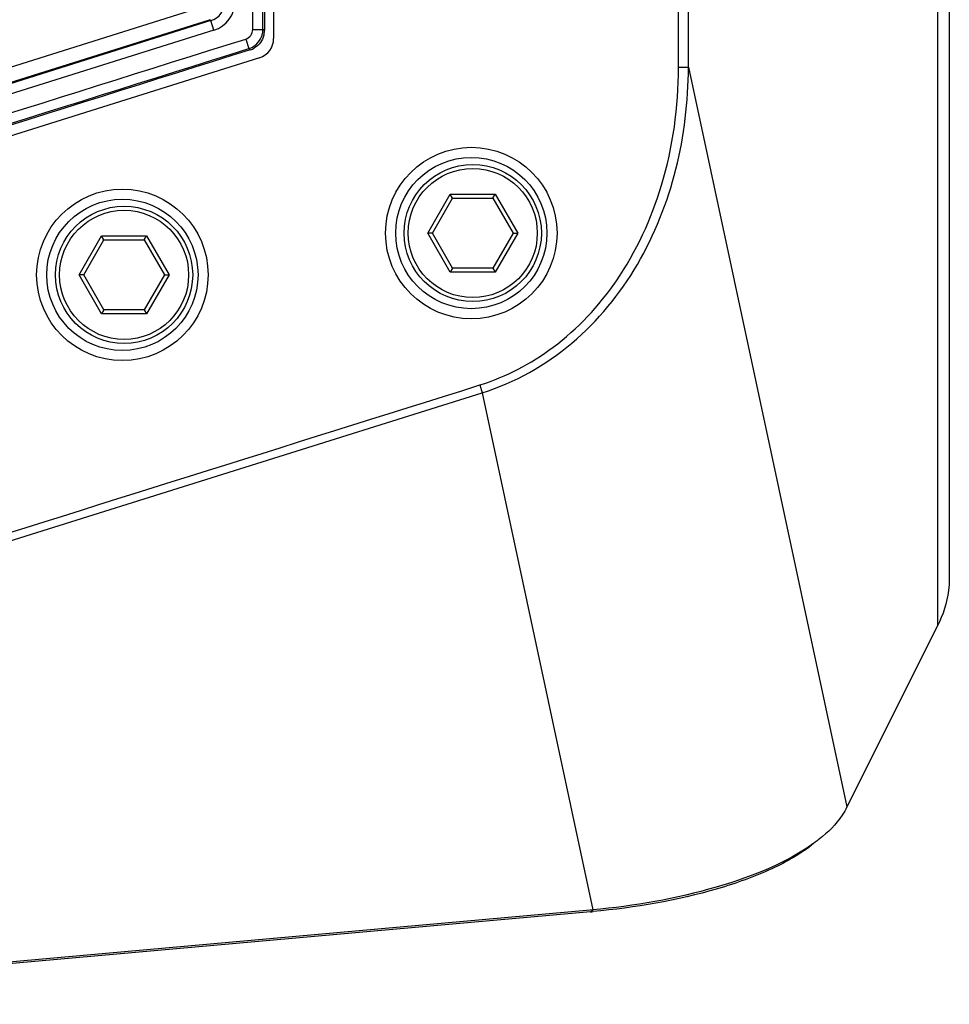
# Model space of a CAD drawing. Units: millimetres. Extents: x 23 to 1654, y 26 to 1167.
# Drawn here: x 506 to 552, y 844 to 893 of the extents above; entities that cross this region are included whole.
import ezdxf

# ---------------------------------------------------------------- set-up
doc = ezdxf.new("R2010")
doc.units = ezdxf.units.MM
doc.layers.add('SLD-0', color=7, linetype='Continuous')

msp = doc.modelspace()

# ---------------------------------------------------------------- linework, layer by layer
at = {"layer": 'SLD-0', "color": 7, "linetype": 'Continuous'}
for p, q in [((538.61, 890.618), (538.61, 953.037)), ((539.104, 890.618), (539.104, 953.037)), ((551.45, 917.427), (551.45, 862.929)), ((552.039, 917.427), (552.039, 865.271)), ((517.505, 892.494), (517.505, 899.038)), ((518.005, 892.494), (518.005, 899.038)), ((518.083, 898.981), (518.083, 892.436)), ((518.539, 898.593), (518.539, 892.042)), ((514.666, 893.489), (446.333, 872.018)), ((447.154, 871.542), (515.366, 892.975)), ((515.427, 892.93), (447.226, 871.5)), ((515.427, 892.93), (515.366, 892.975)), ((515.577, 892.453), (515.427, 892.93)), ((515.577, 892.453), (447.375, 871.023)), ((517.505, 892.494), (518.005, 892.494)), ((518.083, 892.436), (518.005, 892.494)), ((517.155, 892.017), (517.304, 891.54)), ((517.383, 891.482), (517.304, 891.54)), ((517.838, 891.088), (449.992, 869.795)), ((538.61, 890.618), (539.104, 890.618)), ((539.104, 890.618), (546.958, 853.953)), ((526.181, 882.399), (527.297, 884.331)), ((526.412, 882.399), (527.412, 884.131)), ((527.297, 884.331), (529.528, 884.331)), ((527.412, 884.131), (527.297, 884.331)), ((527.412, 884.131), (529.412, 884.131)), ((529.412, 884.131), (529.528, 884.331)), ((529.412, 884.131), (530.412, 882.399)), ((529.528, 884.331), (530.643, 882.399)), ((526.412, 882.399), (526.181, 882.399)), ((527.297, 880.467), (526.181, 882.399)), ((527.412, 880.667), (526.412, 882.399)), ((530.412, 882.399), (529.412, 880.667)), ((530.643, 882.399), (529.528, 880.467)), ((530.412, 882.399), (530.643, 882.399)), ((508.894, 880.327), (510.01, 882.259)), ((509.125, 880.327), (510.125, 882.059)), ((510.01, 882.259), (512.241, 882.259)), ((510.125, 882.059), (510.01, 882.259)), ((510.125, 882.059), (512.125, 882.059)), ((512.125, 882.059), (512.241, 882.259)), ((512.125, 882.059), (513.125, 880.327)), ((512.241, 882.259), (513.356, 880.327)), ((527.412, 880.667), (527.297, 880.467)), ((529.528, 880.467), (527.297, 880.467)), ((529.412, 880.667), (527.412, 880.667)), ((529.412, 880.667), (529.528, 880.467)), ((509.125, 880.327), (508.894, 880.327)), ((510.01, 878.395), (508.894, 880.327)), ((510.125, 878.595), (509.125, 880.327)), ((513.125, 880.327), (512.125, 878.595)), ((513.356, 880.327), (512.241, 878.395)), ((513.125, 880.327), (513.356, 880.327)), ((510.125, 878.595), (510.01, 878.395)), ((512.125, 878.595), (510.125, 878.595)), ((512.125, 878.595), (512.241, 878.395)), ((512.241, 878.395), (510.01, 878.395)), ((528.764, 874.868), (528.885, 874.484)), ((451.332, 850.145), (528.885, 874.484)), ((528.885, 874.484), (534.366, 848.847)), ((551.45, 862.929), (546.958, 853.953)), ((534.238, 848.835), (483.079, 844.252)), ((534.246, 848.753), (483.079, 844.17)), ((534.366, 848.847), (534.238, 848.835)), ((534.246, 848.753), (534.366, 848.847))]:
    msp.add_line(p, q, dxfattribs=at)
for centre, radius in [((528.339, 882.399), 4.25), ((528.339, 882.399), 3.75), ((528.412, 882.399), 3.4), ((528.412, 882.399), 3.2), ((511.039, 880.327), 4.25), ((511.039, 880.327), 3.75), ((511.125, 880.327), 3.4), ((511.125, 880.327), 3.2)]:
    msp.add_circle(centre, radius, dxfattribs=at)
for centre, radius, start, end in [((515.128, 893.884), 1, 287.4342, 0.0094), ((515.127, 893.884), 1.5, 287.4422, 0.0015), ((517.005, 892.494), 0.5, 287.4346, 0.0014), ((517, 892.495), 1.005, 343.7712, 359.9533), ((517.079, 892.438), 1.004, 346.3087, 359.9203), ((517.539, 892.042), 1, 287.4234, 0), ((517.004, 892.496), 1.002, 287.4516, 296.7234), ((517.082, 892.438), 1.002, 287.5027, 299.7754), ((530.78, 887.518), 38.92, 275.1094, 275.3031)]:
    msp.add_arc(centre, radius, start, end, dxfattribs=at)
for points in [[(517.454, 891.601), (517.692, 891.721), (517.89, 891.959), (517.965, 892.214)], [(518.055, 892.2), (517.993, 891.944), (517.808, 891.699), (517.579, 891.568)], [(458.398, 873.567), (477.984, 879.715), (497.569, 885.866), (517.155, 892.017)], [(458.548, 873.09), (478.134, 879.238), (497.719, 885.389), (517.304, 891.54)], [(517.383, 891.482), (497.779, 885.326), (478.176, 879.169), (458.571, 873.015)]]:
    msp.add_open_spline(points, degree=3, dxfattribs=at)
for points, knots in [([(528.764, 874.868), (530.065, 875.272), (532.673, 876.639), (535.881, 880.08), (538.099, 884.907), (538.614, 888.649), (538.61, 890.618)], [0, 0, 0, 0, 0.206493, 0.436529, 0.701379, 1, 1, 1, 1]), ([(528.885, 874.484), (530.498, 874.991), (533.543, 876.702), (536.802, 880.722), (538.697, 885.512), (539.099, 888.92), (539.104, 890.618)], [0, 0, 0, 0, 0.249492, 0.499388, 0.7496, 1, 1, 1, 1]), ([(451.211, 850.531), (457.864, 852.618), (483.715, 860.73), (509.566, 868.843), (528.764, 874.868)], [0, 0, 0, 0, 0.25735, 1, 1, 1, 1]), ([(552.039, 865.271), (552.039, 865.074), (551.988, 864.265), (551.727, 863.476), (551.45, 862.929)], [0, 0, 0, 0, 0.242594, 1, 1, 1, 1]), ([(546.958, 853.953), (546.892, 853.81), (546.543, 853.195), (546.021, 852.694), (545.59, 852.355)], [0, 0, 0, 0, 0.223067, 1, 1, 1, 1]), ([(545.59, 852.355), (545.525, 852.304), (545.246, 852.091), (544.954, 851.896), (544.726, 851.756)], [0, 0, 0, 0, 0.238029, 1, 1, 1, 1]), ([(544.726, 851.756), (543.419, 850.952), (539.995, 849.661), (536.428, 849.043), (534.366, 848.847)], [0, 0, 0, 0, 0.425653, 1, 1, 1, 1]), ([(545.312, 852.134), (544.684, 851.63), (543.129, 850.756), (539.491, 849.468), (536.458, 848.959), (534.377, 848.765)], [0, 0, 0, 0, 0.209054, 0.457466, 1, 1, 1, 1])]:
    msp.add_open_spline(points, degree=3, knots=knots, dxfattribs=at)

doc.saveas('drawing.dxf')
